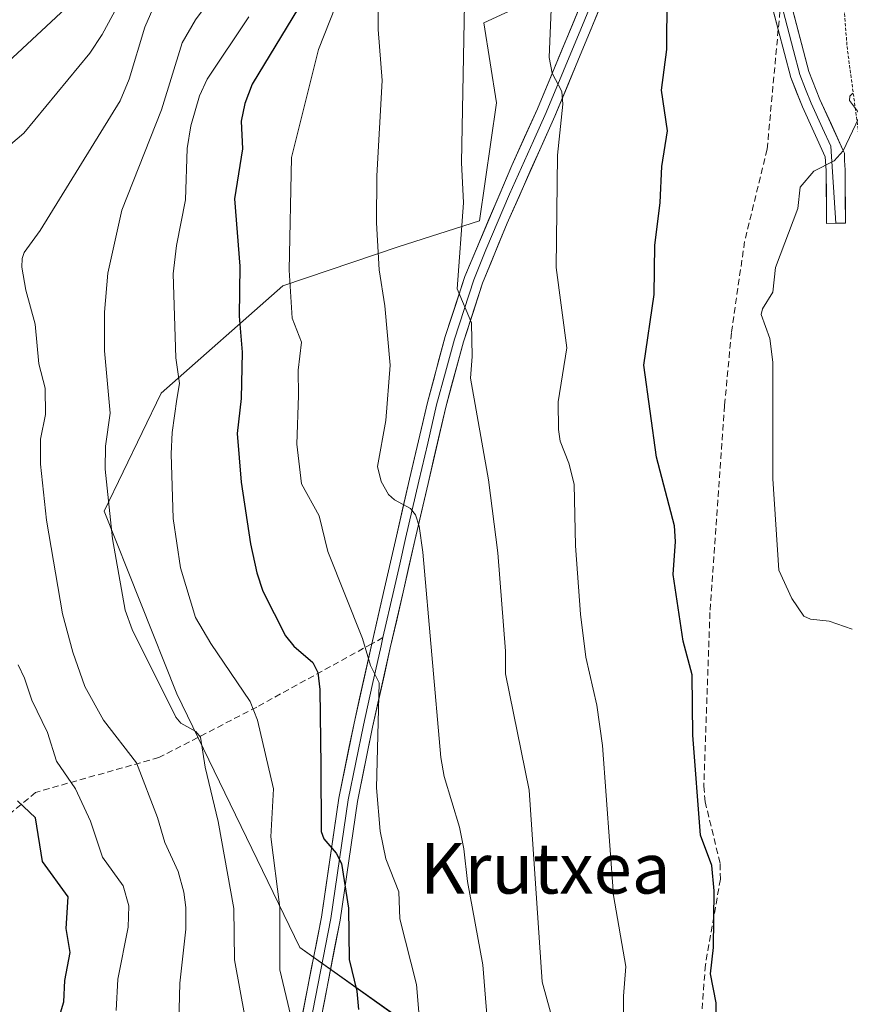
# Model space of a CAD drawing. Units: metres. Extents: x 658082 to 661538, y 4753386 to 4755779.
# Drawn here: x 660915 to 661046, y 4755331 to 4755486 of the extents above; entities that cross this region are included whole.
import ezdxf
from ezdxf.enums import TextEntityAlignment as Align

# ---------------------------------------------------------------- set-up
doc = ezdxf.new("R2010")
doc.units = ezdxf.units.M
doc.header["$MEASUREMENT"] = 0
doc.linetypes.add('TRAZOS', pattern=[0.75, 0.5, -0.25])
doc.linetypes.add('TRAZOSX2', pattern=[1.5, 1, -0.5])
for name, color, linetype, lineweight in [('Alambrada', 19, 'TRAZOS', 0), ('Arbolado forestal CxS', 92, 'Continuous', 0), ('Curva de nivel maestra', 36, 'Continuous', 30), ('Curva de nivel normal', 36, 'Continuous', 0), ('Layer 0', 7, 'Continuous', 0), ('Pastizal CxS', 92, 'Continuous', 0), ('Senda', 19, 'TRAZOSX2', 0), ('Texto cartográfico', 19, 'Continuous', 0)]:
    doc.layers.add(name, color=color, linetype=linetype, lineweight=lineweight)
doc.styles.add('Arial', font='txt', dxfattribs={"height": 0.2})

# ---------------------------------------------------------------- blocks, each defined once
blk = doc.blocks.new('*U150')
at = {"layer": 'Pastizal CxS', "color": 92, "linetype": 'Continuous', "lineweight": 0}
blk.add_polyline3d([(660968.8627, 4755099.8413, 1106.1446), (660979.2311, 4755132.8337, 1105.2691), (660998.7653, 4755176.5889, 1105.513), (661004.8205, 4755215.9481, 1103.8649), (661005.0161, 4755217.2181, 1103.779), (661019.0815, 4755264.0973, 1103.7734), (661024.1861, 4755296.5787, 1101.2498), (661022.8011, 4755307.5785, 1100.2354), (661008.1907, 4755327.9233, 1094.9065), (660975.3279, 4755328.5521, 1079.5475), (660974.6155, 4755328.5657, 1079.1881), (660959.0849, 4755339.5995, 1071.9732), (660939.6211, 4755379.7551, 1065.4792), (660928.0707, 4755408.6797, 1065.4025), (660937.1139, 4755427.3383, 1070.2123), (660956.3627, 4755444.3559, 1080.0346), (660974.6227, 4755450.5465, 1086.8473), (660987.5305, 4755454.6353, 1091.5814), (660990.1967, 4755473.3091, 1092.7777), (660988.1979, 4755485.9799, 1091.9207), (661005.5267, 4755493.9825, 1097.6065)], dxfattribs=at)
blk = doc.blocks.new('*U157')
at = {"layer": 'Arbolado forestal CxS', "color": 92, "linetype": 'Continuous', "lineweight": 0}
blk.add_polyline3d([(661005.53, 4755493.98, 1097.61), (660988.2, 4755485.98, 1091.92), (660990.2, 4755473.31, 1092.78), (660987.53, 4755454.64, 1091.58), (660974.62, 4755450.55, 1086.85), (660956.36, 4755444.36, 1080.03), (660937.11, 4755427.34, 1070.21), (660928.07, 4755408.68, 1065.4), (660939.62, 4755379.76, 1065.48), (660959.08, 4755339.6, 1071.97), (660974.62, 4755328.57, 1079.19), (660975.33, 4755328.55, 1079.55)], dxfattribs=at)
blk = doc.blocks.new('*U160')
at = {"layer": 'Pastizal CxS', "color": 92, "linetype": 'Continuous', "lineweight": 0}
blk.add_polyline3d([(661005.53, 4755493.98, 1097.61), (660988.2, 4755485.98, 1091.92), (660990.2, 4755473.31, 1092.78), (660987.53, 4755454.64, 1091.58), (660974.62, 4755450.55, 1086.85), (660956.36, 4755444.36, 1080.03), (660937.11, 4755427.34, 1070.21), (660928.07, 4755408.68, 1065.4), (660939.62, 4755379.76, 1065.48), (660959.08, 4755339.6, 1071.97), (660974.62, 4755328.57, 1079.19), (660975.33, 4755328.55, 1079.55)], dxfattribs=at)
blk = doc.blocks.new('*U169')
at = {"layer": 'Curva de nivel normal', "color": 36, "linetype": 'Continuous', "lineweight": 0}
blk.add_polyline3d([(660971.54, 4755490.91, 1085), (660971.48, 4755484.92, 1085), (660972.13, 4755476.85, 1085), (660971.27, 4755461.75, 1085), (660971.2, 4755454.33, 1085), (660971.63, 4755446.87, 1085), (660972.53, 4755441.17, 1085), (660973.39, 4755431.77, 1085), (660972.67, 4755423.04, 1085), (660971.36, 4755415.75, 1085), (660971.94, 4755413.4, 1085), (660973.12, 4755411.35, 1085), (660974.08, 4755410.46, 1085), (660976.58, 4755409.09, 1085), (660977.37, 4755408.11, 1085), (660977.95, 4755406.32, 1085), (660978.53, 4755402.19, 1085), (660981.39, 4755369.71, 1085), (660981.95, 4755366.68, 1085), (660984.34, 4755358.65, 1085), (660985.05, 4755355.24, 1085), (660985.63, 4755350.07, 1085), (660988.03, 4755336.87, 1085), (660989.06, 4755324.35, 1085)], dxfattribs=at)
blk = doc.blocks.new('*U172')
at = {"layer": 'Curva de nivel normal', "color": 36, "linetype": 'Continuous', "lineweight": 0}
blk.add_polyline3d([(660957.67, 4755328.77, 1070), (660955.9, 4755336.11, 1070), (660955.93, 4755345.98, 1070), (660954.46, 4755357.13, 1070), (660954.9, 4755364.73, 1070), (660952.39, 4755375.58, 1070), (660951.22, 4755378.55, 1070), (660944.96, 4755387.76, 1070), (660942.58, 4755391.85, 1070), (660940.19, 4755399.74, 1070), (660939.03, 4755407.51, 1070), (660938.71, 4755417.75, 1070), (660938.86, 4755421.14, 1070), (660939.61, 4755426.39, 1070), (660940.02, 4755428.89, 1070), (660939.43, 4755432.96, 1070), (660939, 4755446.27, 1070), (660939.55, 4755450.73, 1070), (660940.99, 4755457.95, 1070), (660941.25, 4755466.09, 1070), (660941.8, 4755469.66, 1070), (660943.2, 4755474.44, 1070), (660944.38, 4755477.09, 1070), (660951, 4755486.92, 1070)], dxfattribs=at)
blk = doc.blocks.new('*U183')
at = {"layer": 'Curva de nivel normal', "color": 36, "linetype": 'Continuous', "lineweight": 0}
blk.add_polyline3d([(660998.74, 4755329.39, 1090), (660997.43, 4755334.19, 1090), (660995.41, 4755364.55, 1090), (660991.65, 4755382.94, 1090), (660991.64, 4755386.52, 1090), (660990.4, 4755402.11, 1090), (660988.97, 4755413.67, 1090), (660986.08, 4755429.74, 1090), (660986.35, 4755433.15, 1090), (660986.23, 4755438.5, 1090), (660984, 4755443.88, 1090), (660984.98, 4755457.47, 1090), (660984.67, 4755463.9, 1090), (660985.55, 4755511.34, 1090)], dxfattribs=at)
blk = doc.blocks.new('*U195')
at = {"layer": 'Curva de nivel normal', "color": 36, "linetype": 'Continuous', "lineweight": 0}
blk.add_polyline3d([(660935.82, 4755488.18, 1060), (660934.54, 4755485.3, 1060), (660932.08, 4755477.07, 1060), (660930.64, 4755473.66, 1060), (660917.97, 4755453.11, 1060), (660915.45, 4755449.64, 1060), (660915.09, 4755448.66, 1060), (660915.08, 4755447.3, 1060), (660915.69, 4755443.66, 1060), (660917.19, 4755438.26, 1060), (660917.75, 4755432, 1060), (660918.78, 4755428.13, 1060), (660918.82, 4755423.98, 1060), (660918.04, 4755420.07, 1060), (660918.03, 4755416.11, 1060), (660918.98, 4755407.26, 1060), (660921.5, 4755392.44, 1060), (660923.11, 4755386.37, 1060), (660925.02, 4755380.95, 1060), (660928.01, 4755375.6, 1060), (660933.23, 4755368.85, 1060), (660936.54, 4755360.2, 1060), (660937.7, 4755356.23, 1060), (660939.81, 4755351.66, 1060), (660940.72, 4755348.37, 1060), (660941.05, 4755345.93, 1060), (660941.03, 4755342.53, 1060), (660940.08, 4755333.96, 1060), (660939.91, 4755327.81, 1060)], dxfattribs=at)
blk = doc.blocks.new('*U204')
at = {"layer": 'Curva de nivel normal', "color": 36, "linetype": 'Continuous', "lineweight": 0}
blk.add_polyline3d([(660999.04, 4755492.02, 1095), (660998.55, 4755480.48, 1095), (660999.02, 4755478.01, 1095), (661000.55, 4755475.13, 1095), (661000.72, 4755473.1, 1095), (660999.87, 4755465.06, 1095), (660999.65, 4755447.24, 1095), (661001.34, 4755434.52, 1095), (660999.96, 4755425.99, 1095), (661000.05, 4755421.59, 1095), (661000.31, 4755419.77, 1095), (661001.65, 4755416.29, 1095), (661002.49, 4755412.94, 1095), (661002.7, 4755403.18, 1095), (661003.5, 4755392.36, 1095), (661004.34, 4755385.58, 1095), (661006.1, 4755377.99, 1095), (661006.99, 4755371.57, 1095), (661008.74, 4755347.84, 1095), (661010.67, 4755336.61, 1095), (661010.32, 4755331.9, 1095), (661010.34, 4755326, 1095)], dxfattribs=at)
blk = doc.blocks.new('*U210')
at = {"layer": 'Curva de nivel normal', "color": 36, "linetype": 'Continuous', "lineweight": 0}
blk.add_polyline3d([(660950.4, 4755328.43, 1065), (660948.74, 4755337.65, 1065), (660948.63, 4755345.77, 1065), (660946.16, 4755359.59, 1065), (660944.09, 4755368.17, 1065), (660943.33, 4755372.93, 1065), (660942.6, 4755373.81, 1065), (660940.26, 4755375.11, 1065), (660939.45, 4755376.07, 1065), (660932.55, 4755389.93, 1065), (660931.44, 4755393.01, 1065), (660929.39, 4755404.32, 1065), (660928.26, 4755415.33, 1065), (660928.31, 4755419, 1065), (660929.03, 4755424.21, 1065), (660928.15, 4755434.05, 1065), (660928.14, 4755440.21, 1065), (660928.68, 4755446.38, 1065), (660930.91, 4755456.31, 1065), (660937.17, 4755472.23, 1065), (660940.42, 4755482.8, 1065), (660942.56, 4755486.45, 1065), (660948.66, 4755494.7, 1065)], dxfattribs=at)
blk = doc.blocks.new('*U215')
at = {"layer": 'Curva de nivel normal', "color": 36, "linetype": 'Continuous', "lineweight": 0}
for points in [[(660930.01, 4755329.64, 1055), (660930.28, 4755334.6, 1055), (660931.91, 4755342.83, 1055), (660932, 4755346.24, 1055), (660931.11, 4755349.4, 1055), (660927.82, 4755353.92, 1055), (660925.95, 4755359.62, 1055), (660923.57, 4755364.75, 1055), (660920.56, 4755369.13, 1055), (660919.11, 4755373.67, 1055), (660916.62, 4755378.77, 1055), (660915.48, 4755382.23, 1055), (660914.5, 4755384.38, 1055)], [(660909, 4755463.11, 1055), (660915.37, 4755468.52, 1055), (660925.84, 4755481.17, 1055), (660927.78, 4755484.14, 1055), (660931.82, 4755491.68, 1055)]]:
    blk.add_polyline3d(points, dxfattribs=at)
blk = doc.blocks.new('*U217')
at = {"layer": 'Curva de nivel normal', "color": 36, "linetype": 'Continuous', "lineweight": 0}
blk.add_polyline3d([(660978.31, 4755325.02, 1080), (660977.54, 4755333.74, 1080), (660974.9, 4755344.18, 1080), (660974.75, 4755348.45, 1080), (660972.69, 4755353.67, 1080), (660971.79, 4755358.04, 1080), (660971.21, 4755364.91, 1080), (660971.62, 4755381.49, 1080), (660970.25, 4755384.25, 1080), (660969.01, 4755388.53, 1080), (660963.53, 4755402.28, 1080), (660962.12, 4755407.93, 1080), (660959.36, 4755413, 1080), (660958.61, 4755419.29, 1080), (660958.86, 4755427.01, 1080), (660958.79, 4755431, 1080), (660959.36, 4755435.45, 1080), (660957.87, 4755439.24, 1080), (660957.4, 4755446.83, 1080), (660957.74, 4755464.69, 1080), (660962.04, 4755481.76, 1080), (660964.71, 4755488.59, 1080)], dxfattribs=at)
blk = doc.blocks.new('*U230')
at = {"layer": 'Curva de nivel maestra', "color": 36, "linetype": 'Continuous', "lineweight": 30}
blk.add_polyline3d([(661025.09, 4755314.66, 1100), (661025, 4755330.85, 1100), (661024.08, 4755335.47, 1100), (661024.59, 4755339.6, 1100), (661024.7, 4755348.6, 1100), (661024.3, 4755352.58, 1100), (661022.51, 4755357.38, 1100), (661021.3, 4755373.25, 1100), (661021.2, 4755382.78, 1100), (661019.77, 4755388.13, 1100), (661018.2, 4755398.67, 1100), (661018.57, 4755403.91, 1100), (661018.38, 4755406.35, 1100), (661015.53, 4755417.23, 1100), (661013.55, 4755431.79, 1100), (661015.19, 4755442.96, 1100), (661015.26, 4755450.76, 1100), (661016.11, 4755457.52, 1100), (661016.38, 4755463.22, 1100), (661017.3, 4755468.86, 1100), (661016.36, 4755475.3, 1100), (661017.16, 4755481.75, 1100), (661017.21, 4755490.08, 1100)], dxfattribs=at)
blk = doc.blocks.new('*U232')
at = {"layer": 'Curva de nivel maestra', "color": 36, "linetype": 'Continuous', "lineweight": 30}
blk.add_polyline3d([(660958.84, 4755488.33, 1075), (660951.54, 4755476.26, 1075), (660950.36, 4755473.21, 1075), (660949.79, 4755470.44, 1075), (660949.99, 4755466.02, 1075), (660948.73, 4755458.14, 1075), (660949.56, 4755447.49, 1075), (660949.49, 4755439.57, 1075), (660949.96, 4755433.86, 1075), (660949.79, 4755426.52, 1075), (660949.13, 4755420.99, 1075), (660949.79, 4755413.29, 1075), (660951.26, 4755403.5, 1075), (660952.26, 4755398.91, 1075), (660953.24, 4755396.01, 1075), (660956.83, 4755388.94, 1075), (660958.12, 4755387.34, 1075), (660961.13, 4755384.75, 1075), (660961.94, 4755383.15, 1075), (660962.23, 4755380.44, 1075), (660962.41, 4755368.4, 1075), (660962.45, 4755357.96, 1075), (660962.86, 4755356.82, 1075), (660964.84, 4755354.58, 1075), (660965.69, 4755352.91, 1075), (660966.8, 4755345.86, 1075), (660966.89, 4755337.72, 1075), (660968.08, 4755332.71, 1075), (660968.38, 4755329.82, 1075)], dxfattribs=at)
blk = doc.blocks.new('*U236')
at = {"layer": 'Curva de nivel maestra', "color": 36, "linetype": 'Continuous', "lineweight": 30}
for points in [[(660920.27, 4755326.35, 1050), (660921.7, 4755331.01, 1050), (660921.85, 4755334.38, 1050), (660922.73, 4755338.83, 1050), (660922.09, 4755342.63, 1050), (660922.38, 4755347.64, 1050), (660918.31, 4755353.23, 1050), (660917.21, 4755360.15, 1050), (660914.35, 4755362.82, 1050)], [(660912.08, 4755479.05, 1050), (660923.5, 4755489.72, 1050)]]:
    blk.add_polyline3d(points, dxfattribs=at)

msp = doc.modelspace()

# ---------------------------------------------------------------- linework, layer by layer
at = {"layer": 'Alambrada', "color": 19, "linetype": 'TRAZOS', "lineweight": 0}
msp.add_polyline3d([(661056.91, 4755530.05, 1099.1), (661054.87, 4755525.81, 1099.85), (661044.19, 4755503.15, 1102.95), (661045.71, 4755482.24, 1104.51), (661047.85, 4755466.25, 1105.12)], dxfattribs=at)
at = {"layer": 'Arbolado forestal CxS', "color": 92, "linetype": 'Continuous', "lineweight": 0}
msp.add_polyline3d([(661005.53, 4755493.98, 1097.61), (660988.2, 4755485.98, 1091.92), (660990.2, 4755473.31, 1092.78), (660987.53, 4755454.64, 1091.58), (660974.62, 4755450.55, 1086.85), (660956.36, 4755444.36, 1080.03), (660937.11, 4755427.34, 1070.21), (660928.07, 4755408.68, 1065.4), (660939.62, 4755379.76, 1065.48), (660959.08, 4755339.6, 1071.97), (660974.62, 4755328.57, 1079.19)], dxfattribs=at)
at = {"layer": 'Curva de nivel normal', "color": 36, "linetype": 'Continuous', "lineweight": 0}
for points in [[(661046.62, 4755474.83, 1105), (661046.14, 4755474.36, 1105), (661046.09, 4755473.67, 1105), (661047.53, 4755471.77, 1105)], [(661047.59, 4755470.96, 1105), (661045.09, 4755465.73, 1105), (661043.67, 4755464.13, 1105), (661040.48, 4755462.52, 1105), (661038.32, 4755459.99, 1105), (661037.91, 4755456.59, 1105), (661034.4, 4755447.24, 1105), (661033.94, 4755443.36, 1105), (661032.31, 4755440.72, 1105), (661032.1, 4755439.82, 1105), (661033.47, 4755436.04, 1105), (661033.95, 4755432.26, 1105), (661033.97, 4755413.81, 1105), (661034.89, 4755399.34, 1105), (661036.95, 4755394.85, 1105), (661038.85, 4755392.09, 1105), (661039.94, 4755391.57, 1105), (661042.88, 4755391.26, 1105), (661046.55, 4755390.02, 1105)]]:
    msp.add_polyline3d(points, dxfattribs=at)
at = {"layer": 'Layer 0', "linetype": 'Continuous', "lineweight": 0}
for points in [[(660970.48, 4755387.7), (660972.5, 4755396.51), (660974.37, 4755404.72), (660976.45, 4755413.75), (660979.28, 4755425.9), (660982.1, 4755436.33), (660985.19, 4755445.84), (660992.63, 4755463.41), (660996.7, 4755472.38), (661007.65, 4755498.76), (661015.32, 4755515.27), (661017.78, 4755517.75), (661020.37, 4755518.88), (661022.81, 4755519.45), (661024.68, 4755519.38), (661027.28, 4755518.58), (661027.82, 4755517.88)], [(661027.82, 4755517.88), (661027.94, 4755517.73), (661028.93, 4755516.5), (661029.88, 4755513.85), (661030.75, 4755511.49), (661033.88, 4755500.42), (661039.66, 4755478.29), (661041.42, 4755473.85), (661045.06, 4755465.88), (661045.31, 4755465.37), (661045.32, 4755464.17), (661045.41, 4755462.71), (661045.46, 4755454.26), (661043.96, 4755454.25)], [(661034.82, 4755484.91), (661030.98, 4755499.63)], [(661010.39, 4755497.56), (660999.46, 4755471.19), (660991.88, 4755454.28), (660988.01, 4755444.8), (660984.98, 4755435.47), (660982.18, 4755425.16), (660979.37, 4755413.07), (660977.29, 4755404.04), (660975.42, 4755395.85), (660973.4, 4755387.04), (660970.6, 4755374.5), (660968.22, 4755362.75), (660965.46, 4755343.95), (660961.38, 4755323.04)], [(661009.02, 4755498.16), (661003.55, 4755484.97), (660998.08, 4755471.79), (660996.05, 4755467.3), (660992.26, 4755458.85), (660988.54, 4755450.06), (660986.6, 4755445.32), (660983.54, 4755435.9), (660982.13, 4755430.69), (660980.73, 4755425.53), (660979.32, 4755419.46), (660977.91, 4755413.41), (660975.83, 4755404.38), (660974.9, 4755400.28), (660973.96, 4755396.18), (660972.24, 4755388.67)], [(661035.23, 4755489.3), (661037.24, 4755481.6), (661038.23, 4755477.82), (661039.16, 4755475.48), (661040.04, 4755473.26), (661041.85, 4755469.32), (661043.16, 4755466.44), (661043.96, 4755454.25)], [(661043.96, 4755454.25), (661042.46, 4755454.24), (661042.41, 4755462.61), (661042.27, 4755464.79), (661038.66, 4755472.67), (661036.8, 4755477.35), (661034.82, 4755484.91)], [(660972.24, 4755388.67), (660971.94, 4755387.37), (660970.54, 4755381.1), (660969.13, 4755374.81), (660966.74, 4755363.01), (660963.98, 4755344.2), (660959.92, 4755323.39)], [(660958.46, 4755323.74), (660962.5, 4755344.45), (660965.26, 4755363.27), (660967.66, 4755375.12), (660970.48, 4755387.7)]]:
    msp.add_lwpolyline(points, dxfattribs=at)
for points in [[(660959.27, 4755327.88, 1069.93), (660960.08, 4755332.02, 1070.5), (660960.88, 4755336.17, 1071.23), (660961.69, 4755340.31, 1072.12), (660962.5, 4755344.45, 1072.95), (660963.19, 4755349.16, 1073.61), (660963.88, 4755353.86, 1074.41), (660964.57, 4755358.57, 1075.03), (660965.26, 4755363.27, 1075.71), (660966.06, 4755367.22, 1076.67), (660966.86, 4755371.17, 1077.63), (660967.66, 4755375.12, 1078.11), (660968.6, 4755379.31, 1078.37), (660969.54, 4755383.51, 1078.86), (660970.48, 4755387.7, 1079.73), (660971.49, 4755392.11, 1081.2), (660972.5, 4755396.51, 1082.27), (660973.44, 4755400.62, 1083.07), (660974.37, 4755404.72, 1083.76), (660975.41, 4755409.24, 1084.45), (660976.45, 4755413.75, 1085.31), (660977.39, 4755417.8, 1085.94), (660978.34, 4755421.85, 1086.36), (660979.28, 4755425.9, 1086.81), (660980.22, 4755429.38, 1087.3), (660981.16, 4755432.85, 1087.96), (660982.1, 4755436.33, 1088.51), (660983.65, 4755441.09, 1089.18), (660985.19, 4755445.84, 1089.84), (660987.05, 4755450.23, 1090.69), (660988.91, 4755454.63, 1091.2), (660990.77, 4755459.02, 1092), (660992.63, 4755463.41, 1092.69), (660994.67, 4755467.9, 1093.15), (660996.7, 4755472.38, 1094.14), (660998.53, 4755476.78, 1094.49), (661000.35, 4755481.17, 1095.15), (661002.18, 4755485.57, 1096.03), (661004, 4755489.97, 1096.59)], [(661006.75, 4755488.77, 1097.26), (661004.93, 4755484.38, 1096.49), (661003.1, 4755479.98, 1095.8), (661001.28, 4755475.59, 1095.09), (660999.46, 4755471.19, 1094.68), (660997.57, 4755466.96, 1094.05), (660995.67, 4755462.74, 1093.42), (660993.78, 4755458.51, 1092.88), (660991.88, 4755454.28, 1092.07), (660990.59, 4755451.12, 1091.64), (660989.3, 4755447.96, 1091.29), (660988.01, 4755444.8, 1090.74), (660986.5, 4755440.14, 1089.79), (660984.98, 4755435.47, 1089.19), (660984.05, 4755432.03, 1088.84), (660983.11, 4755428.6, 1088.39), (660982.18, 4755425.16, 1087.76), (660981.24, 4755421.13, 1087.14), (660980.31, 4755417.1, 1086.65), (660979.37, 4755413.07, 1086.14), (660978.33, 4755408.56, 1085.21), (660977.29, 4755404.04, 1084.32), (660976.36, 4755399.95, 1083.41), (660975.42, 4755395.85, 1082.69), (660974.41, 4755391.45, 1082.03), (660973.4, 4755387.04, 1081.29), (660972.47, 4755382.86, 1080.44), (660971.53, 4755378.68, 1079.83), (660970.6, 4755374.5, 1079.3), (660969.81, 4755370.58, 1078.9), (660969.01, 4755366.67, 1078.23), (660968.22, 4755362.75, 1077.3), (660967.53, 4755358.05, 1076.26), (660966.84, 4755353.35, 1075.22), (660966.15, 4755348.65, 1074.24), (660965.46, 4755343.95, 1073.75), (660964.64, 4755339.77, 1073.56), (660963.83, 4755335.59, 1072.59), (660963.01, 4755331.4, 1071.65), (660962.2, 4755327.22, 1071.27)], [(661037.35, 4755487.14, 1103.29), (661038.5, 4755482.72, 1103.61), (661039.66, 4755478.29, 1103.86), (661041.42, 4755473.85, 1103.9), (661043.24, 4755469.87, 1104.44), (661045.06, 4755465.88, 1104.94), (661045.31, 4755465.37, 1105), (661045.32, 4755464.17, 1105.11), (661045.41, 4755462.71, 1105.27), (661045.44, 4755458.49, 1105.75), (661045.46, 4755454.26, 1106.26), (661042.46, 4755454.24, 1106.1), (661042.44, 4755458.43, 1105.64), (661042.41, 4755462.61, 1105.12), (661042.27, 4755464.79, 1104.86), (661040.47, 4755468.73, 1104.18), (661038.66, 4755472.67, 1103.73), (661037.73, 4755475.01, 1103.63), (661036.8, 4755477.35, 1103.52), (661035.81, 4755481.13, 1103.32), (661034.82, 4755484.91, 1103.14), (661033.86, 4755488.59, 1102.94)]]:
    msp.add_polyline3d(points, dxfattribs=at)
at = {"layer": 'Senda', "color": 19, "linetype": 'TRAZOSX2', "lineweight": 0}
for points in [[(661035.23, 4755489.3), (661034.82, 4755484.91)], [(661034.82, 4755484.91), (661033.06, 4755465.96), (661029.5, 4755451.38), (661027.41, 4755436.93), (661026.33, 4755425.43), (661024.01, 4755392.66), (661023.04, 4755365.17), (661023.24, 4755362.7), (661025.64, 4755352.88), (661025.66, 4755350.43), (661023.29, 4755336.87), (661022.16, 4755321.8), (661021.27, 4755316.9), (661020.15, 4755313.37), (661015.44, 4755304.57), (661009.97, 4755292.6)], [(660972.24, 4755388.67), (660970.48, 4755387.7)], [(660970.48, 4755387.7), (660952.25, 4755377.68), (660936.75, 4755369.68), (660917.25, 4755364.18), (660899.75, 4755349.68), (660875.25, 4755343.18), (660860.25, 4755339.18), (660853.25, 4755334.68), (660842.25, 4755331.68), (660829.75, 4755331.68), (660820.75, 4755326.18), (660813.25, 4755314.68), (660812.25, 4755303.18), (660812.75, 4755273.18), (660814.75, 4755222.68), (660813.75, 4755194.68), (660810.25, 4755163.18), (660801.75, 4755112.68), (660795.75, 4755085.18), (660785.25, 4755046.68), (660778.39, 4755022.49)]]:
    msp.add_lwpolyline(points, dxfattribs=at)

# ---------------------------------------------------------------- block references
at = {"layer": 'Arbolado forestal CxS', "color": 92, "linetype": 'Continuous', "lineweight": 0}
msp.add_blockref('*U157', (0, 0), dxfattribs=at)
at = {"layer": 'Curva de nivel maestra', "color": 36, "linetype": 'Continuous', "lineweight": 30}
for name in ['*U230', '*U232', '*U236']:
    msp.add_blockref(name, (0, 0), dxfattribs=at)
at = {"layer": 'Curva de nivel normal', "color": 36, "linetype": 'Continuous', "lineweight": 0}
for name in ['*U217', '*U169', '*U183', '*U204', '*U210', '*U172', '*U195', '*U215']:
    msp.add_blockref(name, (0, 0), dxfattribs=at)
at = {"layer": 'Pastizal CxS', "color": 92, "linetype": 'Continuous', "lineweight": 0}
for name in ['*U150', '*U160']:
    msp.add_blockref(name, (0, 0), dxfattribs=at)

# ---------------------------------------------------------------- texts
at = {"layer": 'Texto cartográfico', "color": 19, "linetype": 'Continuous', "lineweight": 0, "style": 'Arial'}
msp.add_text('Krutxea', height=8, dxfattribs=at).set_placement((660997.95, 4755352.16), align=Align.MIDDLE_CENTER)

doc.saveas('drawing.dxf')
